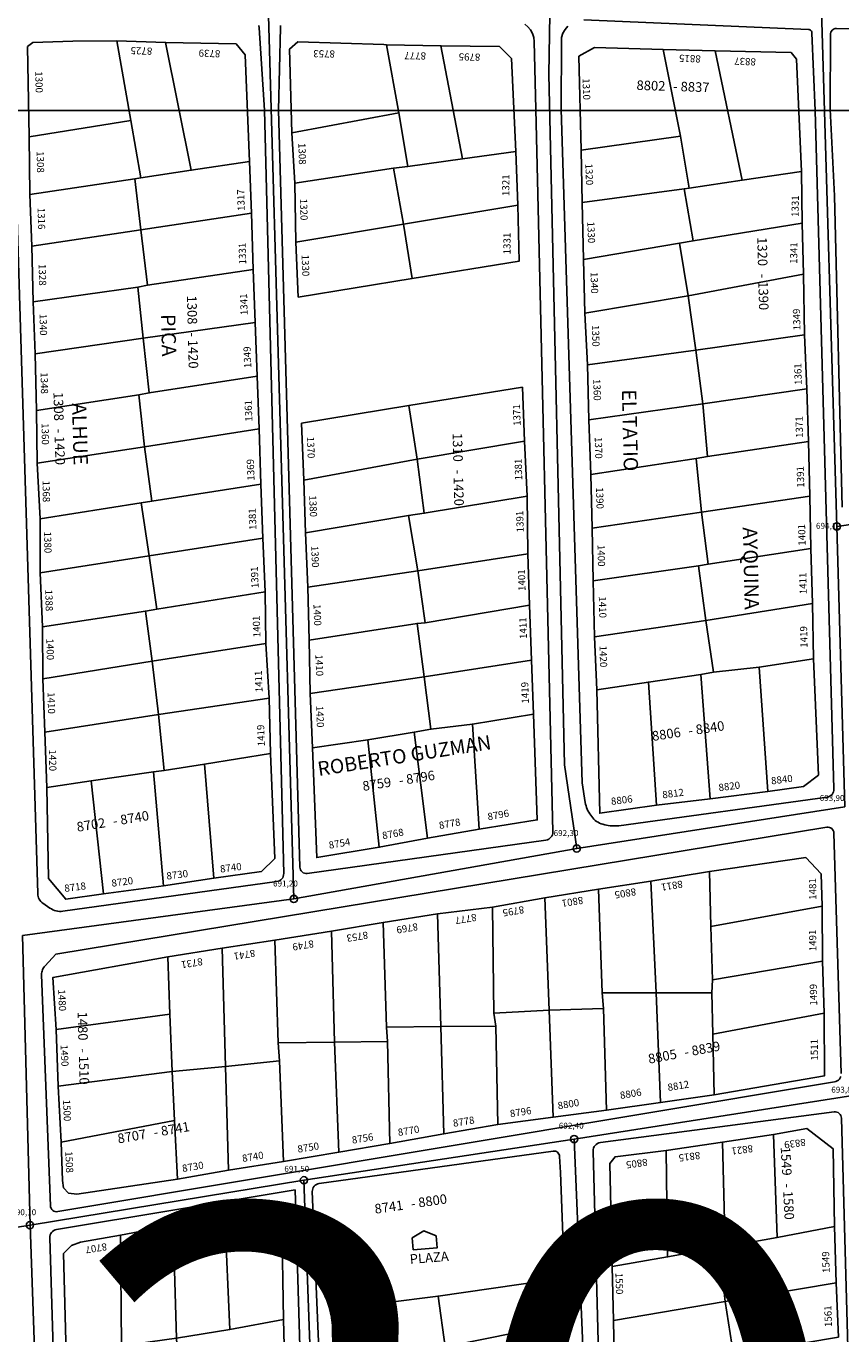
# Model space of a CAD drawing. Extents: x 349377 to 362500, y 6299200 to 6307600.
# Drawn here: x 356580 to 356751, y 6300744 to 6301018 of the extents above; entities that cross this region are included whole.
import ezdxf

# ---------------------------------------------------------------- set-up
doc = ezdxf.new("R2010")
doc.units = 0
doc.header["$MEASUREMENT"] = 0
doc.layers.get('0').update_dxf_attribs({"linetype": 'CONTINUOUS'})
for name, color, linetype in [('1010', 7, 'CONTINUOUS'), ('1400', 7, 'CONTINUOUS'), ('1500', 7, 'CONTINUOUS'), ('2000', 7, 'CONTINUOUS'), ('2510', 7, 'CONTINUOUS'), ('LIMITE_PREDIAL', 7, 'CONTINUOUS')]:
    doc.layers.add(name, color=color, linetype=linetype)

msp = doc.modelspace()

# ---------------------------------------------------------------- linework, layer by layer
at = {"color": 3}
for points in [[(356200, 6301000), (357100, 6301000), (357100, 6301600), (356200, 6301600), (356200, 6301000)], [(356200, 6300400), (357100, 6300400), (357100, 6301000), (356200, 6301000), (356200, 6300400)], [(356661.3, 6300763.71), (356661.5, 6300761.22), (356666.49, 6300761.61), (356666.29, 6300764.1), (356663.7, 6300765.15), (356661.3, 6300763.71)]]:
    msp.add_lwpolyline(points, dxfattribs=at)
at = {"color": 10}
for points in [[(356636.49, 6300834.75), (356631.05, 6301024.88)], [(356690.23, 6301024.39), (356689.9, 6301007.63), (356693.19, 6300862.84), (356695.77, 6300845.33)], [(356746.97, 6301023.45), (356750.27, 6300912.81)], [(356805.2, 6300920.76), (356750.27, 6300912.81)], [(356750.27, 6300912.81), (356751.96, 6300854.03)], [(356695.77, 6300845.33), (356751.96, 6300854.03)], [(356636.49, 6300834.75), (356695.77, 6300845.33)], [(356579.6, 6300827.11), (356636.49, 6300834.75)], [(356581.21, 6300766.38), (356579.6, 6300827.11)], [(356753.64, 6300793.56), (356695.24, 6300784.42)], [(356695.24, 6300784.42), (356638.61, 6300775.78)], [(356695.24, 6300784.42), (356700.68, 6300654.11)], [(356638.61, 6300775.78), (356581.21, 6300766.38)], [(356643.3, 6300646.12), (356638.61, 6300775.78)], [(356581.21, 6300766.38), (356524.19, 6300757.55)], [(356585.72, 6300638.26), (356581.21, 6300766.38)]]:
    msp.add_lwpolyline(points, dxfattribs=at)
at = {"layer": '1400', "color": 2}
for points in [[(356584.3, 6300869.7), (356583.9, 6300880.9), (356583.8, 6300891.8), (356583.3, 6300903.1), (356583.3, 6300914.4), (356582.7, 6300926.1), (356582.6, 6300937.1), (356582.3, 6300949), (356581.9, 6300959.9), (356581.6, 6300971.6), (356581.2, 6300982.4), (356581, 6300994.5), (356580.7, 6301013.4), (356581.8, 6301014.3), (356590.18, 6301014.55), (356599.4, 6301014.6), (356609.6, 6301014.3), (356624.4, 6301014), (356626.3, 6301011.7), (356627.2, 6300989.3), (356627.6, 6300978.5), (356628, 6300966.7), (356628.4, 6300955.6), (356628.8, 6300944.3), (356629.2, 6300933.3), (356629.6, 6300921.7), (356630, 6300910.4), (356630.5, 6300899.1), (356630.6, 6300888.3), (356631.3, 6300876.8), (356631.6, 6300865.2), (356632.5, 6300843.2), (356629.7, 6300840.5), (356619.7, 6300839.1), (356609.2, 6300837.5), (356596.6, 6300835.8), (356588.7, 6300834.7), (356585.1, 6300839), (356584.7, 6300858.1), (356584.3, 6300869.7)], [(356679.6, 6301013.4), (356667.3, 6301013.6), (356655.9, 6301013.8), (356655.37, 6301013.83), (356637.3, 6301014.4), (356635.6, 6301012.9), (356636.1, 6300995.3), (356636.7, 6300984.8), (356636.9, 6300972.4), (356637.4, 6300960.9), (356661.3, 6300964.8), (356683.7, 6300968.4), (356683.4, 6300980.2), (356683, 6300991.4), (356682.1, 6301010.9), (356679.6, 6301013.4)], [(356696.2, 6301011.4), (356696.7, 6300991.7), (356696.9, 6300980.7), (356697.2, 6300968.8), (356697.5, 6300957.5), (356698, 6300946.7), (356698.3, 6300935.2), (356698.7, 6300923.7), (356699, 6300912.5), (356699.2, 6300901.4), (356699.5, 6300889.7), (356700, 6300878.6), (356700.6, 6300852.7), (356712.5, 6300854.4), (356723.7, 6300855.7), (356735.8, 6300857.3), (356743.3, 6300858.3), (356746.4, 6300860.7), (356745.4, 6300885.1), (356745.2, 6300896.7), (356744.8, 6300908.2), (356744.6, 6300919.2), (356744.3, 6300930.6), (356744, 6300941.7), (356743.5, 6300953), (356743.3, 6300965.7), (356743, 6300976.4), (356742.9, 6300987.2), (356741.8, 6301010.8), (356740.7, 6301012.2), (356724.8, 6301012.5), (356713.9, 6301012.8), (356699.5, 6301013.2), (356696.2, 6301011.4)], [(356638.1, 6300934.5), (356638.6, 6300922.5), (356638.9, 6300911.5), (356639.4, 6300900.1), (356639.7, 6300889), (356639.9, 6300877.8), (356640.4, 6300866.4), (356641.3, 6300843.4), (356654.4, 6300845.6), (356664.5, 6300847.5), (356675.3, 6300849.4), (356687.5, 6300851.3), (356686.7, 6300873.5), (356686.3, 6300884.8), (356685.9, 6300896.3), (356685.5, 6300907.1), (356685.4, 6300919.2), (356684.8, 6300930.7), (356684.4, 6300942), (356660.6, 6300938.2), (356638.1, 6300934.5)], [(356622.8, 6300777.9), (356634.3, 6300779.7), (356645.9, 6300781.7), (356656.6, 6300783.5), (356667.9, 6300785.5), (356679.2, 6300787.5), (356690.8, 6300789), (356702, 6300790.5), (356713.3, 6300792.1), (356724.6, 6300793.7), (356747.7, 6300797.7), (356747.6, 6300810.8), (356747.3, 6300821.7), (356747.2, 6300833.2), (356747, 6300840), (356743.8, 6300843.4), (356723.6, 6300840.5), (356711.3, 6300838.5), (356700.3, 6300836.8), (356689.1, 6300835), (356678.1, 6300833), (356666.6, 6300831.6), (356655.2, 6300829.8), (356644.4, 6300828), (356632.5, 6300826.1), (356621.5, 6300824.4), (356610.1, 6300822.6), (356586, 6300818.3), (356586.7, 6300807.4), (356587.1, 6300795.5), (356587.7, 6300783.8), (356588, 6300775.7), (356588.2, 6300774.2), (356589.3, 6300773.1), (356591, 6300772.9), (356612.1, 6300776), (356622.8, 6300777.9)], [(356750.6, 6300742.9), (356750.1, 6300754.3), (356749.8, 6300766.1), (356749.5, 6300782.4), (356744, 6300786.6), (356737, 6300785.4), (356726.3, 6300783.8), (356714.5, 6300782), (356703.8, 6300780.7), (356702.7, 6300779.3), (356703.2, 6300757.7), (356703.5, 6300746.4), (356703.7, 6300735.3)], [(356588.8, 6300739.4), (356588.2, 6300760.4), (356589.9, 6300762.1), (356591.8, 6300762.8), (356600.2, 6300764.3), (356611.2, 6300766.4), (356622, 6300768.1), (356631.6, 6300769.6), (356634, 6300767.3), (356634.3, 6300746.6), (356634.6, 6300735.6)], [(356649.8, 6300656.3), (356646.9, 6300659.5), (356646.4, 6300681.4), (356646, 6300692.1), (356645.7, 6300703.5), (356645.3, 6300714), (356645.1, 6300725.1), (356644.7, 6300737), (356644.5, 6300748.7), (356666.7, 6300751.5), (356689.4, 6300754.8), (356690.4, 6300754.4), (356690.8, 6300745.4), (356691.3, 6300733.6), (356691.7, 6300721.9), (356692.1, 6300711), (356692.4, 6300698.9), (356692.9, 6300688.2), (356693.7, 6300664.7), (356691, 6300660.5), (356681.5, 6300659.9), (356670.7, 6300658.8), (356658.2, 6300657.5), (356649.8, 6300656.3)]]:
    msp.add_lwpolyline(points, dxfattribs=at)
at = {"layer": '1500'}
for centre in [(356750.26, 6300912.81), (356695.76, 6300845.33), (356636.48, 6300834.75), (356695.23, 6300784.42), (356638.6, 6300775.78), (356581.2, 6300766.38)]:
    msp.add_circle(centre, 0.759, dxfattribs=at)
at = {"layer": '2000', "color": 1}
for points in [[(356692.59, 6301015.32), (356692.59, 6301014.4), (356692.5, 6301000.3), (356696.9, 6300859.1), (356697.56, 6300854.98), (356697.63, 6300854.62), (356697.72, 6300854.26), (356697.83, 6300853.91), (356697.97, 6300853.57), (356698.12, 6300853.24), (356698.29, 6300852.91), (356698.48, 6300852.6), (356698.69, 6300852.29), (356698.91, 6300852.01), (356699.13, 6300851.72), (356699.38, 6300851.46), (356699.65, 6300851.22), (356699.94, 6300851.01), (356700.25, 6300850.82), (356700.57, 6300850.65), (356700.9, 6300850.51), (356701.25, 6300850.41), (356701.65, 6300850.29), (356702.01, 6300850.21), (356702.38, 6300850.14), (356702.74, 6300850.08), (356703.11, 6300850.05), (356703.48, 6300850.04), (356703.85, 6300850.04), (356704.22, 6300850.06), (356704.59, 6300850.1), (356748.21, 6300856.1), (356748.51, 6300856.16), (356748.79, 6300856.29), (356749.04, 6300856.46), (356749.26, 6300856.67), (356749.44, 6300856.92), (356749.56, 6300857.2), (356749.64, 6300857.49), (356749.66, 6300857.8), (356745.7, 6301000), (356745.06, 6301016.23), (356745.04, 6301016.38), (356745, 6301016.52), (356744.93, 6301016.65), (356744.83, 6301016.77), (356744.72, 6301016.86), (356744.59, 6301016.93), (356744.45, 6301016.98), (356744.3, 6301017), (356697.29, 6301018.99)], [(356629.13, 6301017.84), (356629.21, 6301017.37), (356630.31, 6301000.07), (356634.37, 6300840.07), (356634.35, 6300839.77), (356634.27, 6300839.47), (356634.15, 6300839.19), (356633.97, 6300838.94), (356633.75, 6300838.73), (356633.5, 6300838.56), (356633.22, 6300838.44), (356632.92, 6300838.37), (356588.09, 6300832.18), (356587.74, 6300832.15), (356587.38, 6300832.15), (356587.02, 6300832.18), (356586.67, 6300832.25), (356586.33, 6300832.35), (356586, 6300832.48), (356585.68, 6300832.64), (356585.37, 6300832.83), (356583.91, 6300833.84), (356583.68, 6300834.02), (356583.46, 6300834.23), (356583.28, 6300834.47), (356583.12, 6300834.72), (356582.99, 6300835), (356582.9, 6300835.28), (356582.83, 6300835.57), (356582.81, 6300835.87), (356577.81, 6301000.07)], [(356633.67, 6301017.83), (356633.66, 6301017.39), (356633.3, 6301000.1), (356637.76, 6300841.4), (356637.8, 6300841.12), (356637.89, 6300840.86), (356638.04, 6300840.62), (356638.23, 6300840.41), (356638.47, 6300840.25), (356638.73, 6300840.15), (356639, 6300840.1), (356639.29, 6300840.11), (356689.31, 6300847.09), (356689.61, 6300847.16), (356689.89, 6300847.28), (356690.15, 6300847.46), (356690.36, 6300847.67), (356690.54, 6300847.92), (356690.67, 6300848.2), (356690.74, 6300848.49), (356690.76, 6300848.8), (356687.2, 6301000.3), (356686.87, 6301014.46), (356686.77, 6301015.33), (356686.5, 6301016.15), (356686.09, 6301016.91), (356685.53, 6301017.58), (356684.86, 6301018.13)], [(356693.92, 6301017.72), (356693.32, 6301017.01), (356692.87, 6301016.2), (356692.59, 6301015.32)], [(356748.93, 6301016.17), (356748.92, 6301015.92), (356748.9, 6301000.3), (356749.78, 6300982.15), (356751.36, 6300916.9)], [(356798.3, 6301016.6), (356750.2, 6301017.2), (356749.95, 6301017.18), (356749.7, 6301017.11), (356749.48, 6301016.99), (356749.28, 6301016.83), (356749.12, 6301016.63), (356749, 6301016.41), (356748.93, 6301016.17)], [(356586.65, 6300823.15), (356748.17, 6300849.77), (356748.44, 6300849.78), (356748.71, 6300849.74), (356748.96, 6300849.64), (356749.19, 6300849.49), (356749.38, 6300849.3), (356749.52, 6300849.07), (356749.61, 6300848.82), (356749.65, 6300848.55), (356751.2, 6300798.15)], [(356751.11, 6300797.54), (356750.99, 6300797.26), (356750.81, 6300797), (356750.6, 6300796.79), (356750.35, 6300796.61), (356750.07, 6300796.48), (356749.77, 6300796.4), (356587.03, 6300769.2), (356586.75, 6300769.18), (356586.47, 6300769.22), (356586.21, 6300769.32), (356585.98, 6300769.47), (356585.78, 6300769.67), (356585.63, 6300769.91), (356585.53, 6300770.17), (356585.49, 6300770.45), (356583.63, 6300818.86), (356583.64, 6300819.12), (356583.67, 6300819.38), (356583.72, 6300819.63), (356583.8, 6300819.88), (356583.9, 6300820.12), (356584.03, 6300820.34), (356584.18, 6300820.55), (356584.35, 6300820.75), (356586.65, 6300823.15)], [(356754.6, 6300667.5), (356751.24, 6300788.8), (356751.2, 6300789.08), (356751.11, 6300789.35), (356750.96, 6300789.59), (356750.77, 6300789.79), (356750.53, 6300789.95), (356750.27, 6300790.06), (356750, 6300790.11), (356749.71, 6300790.11), (356700.73, 6300783.69), (356700.42, 6300783.62), (356700.12, 6300783.49), (356699.85, 6300783.31), (356699.62, 6300783.09), (356699.44, 6300782.83), (356699.3, 6300782.53), (356699.22, 6300782.22), (356699.2, 6300781.9), (356702.3, 6300665)], [(356645.43, 6300652.43), (356640.36, 6300773.4), (356640.37, 6300773.7), (356640.45, 6300774), (356640.57, 6300774.28), (356640.74, 6300774.53), (356640.96, 6300774.74), (356641.21, 6300774.91), (356641.49, 6300775.04), (356641.78, 6300775.11), (356690.8, 6300781.9), (356691.04, 6300781.91), (356691.29, 6300781.87), (356691.52, 6300781.78), (356691.73, 6300781.64), (356691.9, 6300781.46), (356692.04, 6300781.26), (356692.13, 6300781.03), (356692.17, 6300780.78), (356692.4, 6300777.4), (356696.6, 6300663.3)], [(356588.86, 6300647.9), (356585.35, 6300763.7), (356585.37, 6300764.01), (356585.44, 6300764.31), (356585.56, 6300764.59), (356585.74, 6300764.84), (356585.95, 6300765.06), (356586.21, 6300765.24), (356586.48, 6300765.37), (356586.78, 6300765.45), (356636.8, 6300773.8)], [(356636.8, 6300773.8), (356640.4, 6300652)]]:
    msp.add_lwpolyline(points, dxfattribs=at)
at = {"layer": 'LIMITE_PREDIAL', "color": 4}
for points in [[(356581, 6300994.5), (356580.7, 6301013.4), (356581.8, 6301014.3), (356590.18, 6301014.55), (356599.4, 6301014.6), (356602.3, 6300997.9), (356581, 6300994.5)], [(356599.4, 6301014.6), (356609.6, 6301014.3), (356615, 6300987.5), (356604.4, 6300985.9), (356602.3, 6300997.9), (356599.4, 6301014.6)], [(356609.6, 6301014.3), (356624.4, 6301014), (356626.3, 6301011.7), (356627.2, 6300989.3), (356615, 6300987.5), (356609.6, 6301014.3)], [(356636.1, 6300995.3), (356635.6, 6301012.9), (356637.3, 6301014.4), (356655.37, 6301013.83), (356655.9, 6301013.8), (356658.5, 6300999.5), (356636.1, 6300995.3)], [(356655.9, 6301013.8), (356667.3, 6301013.6), (356671.8, 6300989.9), (356660.4, 6300988.3), (356658.5, 6300999.5), (356655.9, 6301013.8)], [(356667.3, 6301013.6), (356679.6, 6301013.4), (356682.1, 6301010.9), (356683, 6300991.4), (356671.8, 6300989.9), (356667.3, 6301013.6)], [(356696.7, 6300991.7), (356696.2, 6301011.4), (356699.5, 6301013.2), (356713.9, 6301012.8), (356717.5, 6300994.6), (356696.7, 6300991.7)], [(356713.9, 6301012.8), (356724.8, 6301012.5), (356730.4, 6300985.4), (356719.3, 6300983.7), (356717.5, 6300994.6), (356713.9, 6301012.8)], [(356724.8, 6301012.5), (356740.7, 6301012.2), (356741.8, 6301010.8), (356742.9, 6300987.2), (356730.4, 6300985.4), (356724.8, 6301012.5)], [(356581, 6300994.5), (356581.2, 6300982.4), (356603.2, 6300985.7), (356604.4, 6300985.9), (356602.3, 6300997.9), (356581, 6300994.5)], [(356636.7, 6300984.8), (356636.1, 6300995.3), (356658.5, 6300999.5), (356660.4, 6300988.3), (356657.4, 6300987.9), (356636.7, 6300984.8)], [(356696.9, 6300980.7), (356696.7, 6300991.7), (356717.5, 6300994.6), (356719.3, 6300983.7), (356718.3, 6300983.6), (356696.9, 6300980.7)], [(356627.2, 6300989.3), (356627.6, 6300978.5), (356604.4, 6300975), (356603.2, 6300985.7), (356604.4, 6300985.9), (356615, 6300987.5), (356627.2, 6300989.3)], [(356683, 6300991.4), (356683.4, 6300980.2), (356659.5, 6300976.2), (356657.4, 6300987.9), (356660.4, 6300988.3), (356671.8, 6300989.9), (356683, 6300991.4)], [(356636.7, 6300984.8), (356636.9, 6300972.4), (356659.5, 6300976.2), (356657.4, 6300987.9), (356636.7, 6300984.8)], [(356742.9, 6300987.2), (356743, 6300976.4), (356720.2, 6300972.7), (356718.3, 6300983.6), (356719.3, 6300983.7), (356730.4, 6300985.4), (356742.9, 6300987.2)], [(356581.6, 6300971.6), (356581.2, 6300982.4), (356603.2, 6300985.7), (356604.4, 6300975), (356581.6, 6300971.6)], [(356697.2, 6300968.8), (356696.9, 6300980.7), (356718.3, 6300983.6), (356720.2, 6300972.7), (356717.3, 6300972.2), (356697.2, 6300968.8)], [(356628, 6300966.7), (356627.6, 6300978.5), (356604.4, 6300975), (356605.8, 6300963.4), (356628, 6300966.7)], [(356683.4, 6300980.2), (356683.7, 6300968.4), (356661.3, 6300964.8), (356659.5, 6300976.2), (356683.4, 6300980.2)], [(356636.9, 6300972.4), (356637.4, 6300960.9), (356661.3, 6300964.8), (356659.5, 6300976.2), (356636.9, 6300972.4)], [(356743.3, 6300965.7), (356743, 6300976.4), (356720.2, 6300972.7), (356717.3, 6300972.2), (356719.1, 6300961.2), (356743.3, 6300965.7)], [(356581.9, 6300959.9), (356581.6, 6300971.6), (356604.4, 6300975), (356605.8, 6300963.4), (356603.8, 6300963), (356581.9, 6300959.9)], [(356697.5, 6300957.5), (356697.2, 6300968.8), (356717.3, 6300972.2), (356719.1, 6300961.2), (356697.5, 6300957.5)], [(356628.4, 6300955.6), (356628, 6300966.7), (356605.8, 6300963.4), (356603.8, 6300963), (356604.9, 6300952.3), (356628.4, 6300955.6)], [(356743.5, 6300953), (356743.3, 6300965.7), (356719.1, 6300961.2), (356720.7, 6300949.8), (356743.5, 6300953)], [(356582.3, 6300949), (356581.9, 6300959.9), (356603.8, 6300963), (356604.9, 6300952.3), (356582.3, 6300949)], [(356698, 6300946.7), (356697.5, 6300957.5), (356719.1, 6300961.2), (356720.7, 6300949.8), (356698, 6300946.7)], [(356628.8, 6300944.3), (356628.4, 6300955.6), (356604.9, 6300952.3), (356606.2, 6300940.8), (356628.8, 6300944.3)], [(356582.6, 6300937.1), (356582.3, 6300949), (356604.9, 6300952.3), (356606.2, 6300940.8), (356604, 6300940.4), (356582.6, 6300937.1)], [(356744, 6300941.7), (356743.5, 6300953), (356720.7, 6300949.8), (356722.2, 6300938.5), (356744, 6300941.7)], [(356698.3, 6300935.2), (356698, 6300946.7), (356720.7, 6300949.8), (356722.2, 6300938.5), (356698.3, 6300935.2)], [(356629.2, 6300933.3), (356628.8, 6300944.3), (356606.2, 6300940.8), (356604, 6300940.4), (356605.2, 6300929.5), (356629.2, 6300933.3)], [(356582.7, 6300926.1), (356582.6, 6300937.1), (356604, 6300940.4), (356605.2, 6300929.5), (356582.7, 6300926.1)], [(356684.8, 6300930.7), (356684.4, 6300942), (356660.6, 6300938.2), (356662.3, 6300926.9), (356684.8, 6300930.7)], [(356744.3, 6300930.6), (356744, 6300941.7), (356722.2, 6300938.5), (356723.2, 6300927.5), (356744.3, 6300930.6)], [(356638.1, 6300934.5), (356660.6, 6300938.2), (356662.3, 6300926.9), (356638.6, 6300922.5), (356638.1, 6300934.5)], [(356698.7, 6300923.7), (356698.3, 6300935.2), (356722.2, 6300938.5), (356723.2, 6300927.5), (356720.8, 6300927.1), (356698.7, 6300923.7)], [(356629.6, 6300921.7), (356629.2, 6300933.3), (356605.2, 6300929.5), (356606.7, 6300918.1), (356629.6, 6300921.7)], [(356583.3, 6300914.4), (356582.7, 6300926.1), (356605.2, 6300929.5), (356606.7, 6300918.1), (356604.5, 6300917.8), (356583.3, 6300914.4)], [(356685.4, 6300919.2), (356684.8, 6300930.7), (356662.3, 6300926.9), (356663.8, 6300915.6), (356685.4, 6300919.2)], [(356744.6, 6300919.2), (356744.3, 6300930.6), (356723.2, 6300927.5), (356720.8, 6300927.1), (356721.9, 6300915.8), (356744.6, 6300919.2)], [(356638.6, 6300922.5), (356638.9, 6300911.5), (356660.5, 6300915.1), (356663.8, 6300915.6), (356662.3, 6300926.9), (356638.6, 6300922.5)], [(356699, 6300912.5), (356698.7, 6300923.7), (356720.8, 6300927.1), (356721.9, 6300915.8), (356699, 6300912.5)], [(356630, 6300910.4), (356629.6, 6300921.7), (356606.7, 6300918.1), (356604.5, 6300917.8), (356606.2, 6300906.7), (356630, 6300910.4)], [(356583.3, 6300903.1), (356583.3, 6300914.4), (356604.5, 6300917.8), (356606.2, 6300906.7), (356583.3, 6300903.1)], [(356685.5, 6300907.1), (356685.4, 6300919.2), (356663.8, 6300915.6), (356660.5, 6300915.1), (356662.5, 6300903.5), (356685.5, 6300907.1)], [(356744.8, 6300908.2), (356744.6, 6300919.2), (356721.9, 6300915.8), (356723.3, 6300904.9), (356744.8, 6300908.2)], [(356638.9, 6300911.5), (356639.4, 6300900.1), (356662.5, 6300903.5), (356660.5, 6300915.1), (356638.9, 6300911.5)], [(356699.2, 6300901.4), (356699, 6300912.5), (356721.9, 6300915.8), (356723.3, 6300904.9), (356721.3, 6300904.6), (356699.2, 6300901.4)], [(356630.5, 6300899.1), (356630, 6300910.4), (356606.2, 6300906.7), (356607.8, 6300895.5), (356630.5, 6300899.1)], [(356583.8, 6300891.8), (356583.3, 6300903.1), (356606.2, 6300906.7), (356607.8, 6300895.5), (356605.4, 6300895.1), (356583.8, 6300891.8)], [(356685.9, 6300896.3), (356685.5, 6300907.1), (356662.5, 6300903.5), (356664, 6300892.6), (356685.9, 6300896.3)], [(356745.2, 6300896.7), (356744.8, 6300908.2), (356723.3, 6300904.9), (356721.3, 6300904.6), (356722.8, 6300893.1), (356745.2, 6300896.7)], [(356699.5, 6300889.7), (356699.2, 6300901.4), (356721.3, 6300904.6), (356722.8, 6300893.1), (356699.5, 6300889.7)], [(356639.4, 6300900.1), (356639.7, 6300889), (356662.3, 6300892.5), (356664, 6300892.6), (356662.5, 6300903.5), (356639.4, 6300900.1)], [(356630.6, 6300888.3), (356630.5, 6300899.1), (356607.8, 6300895.5), (356605.4, 6300895.1), (356606.8, 6300884.6), (356630.6, 6300888.3)], [(356686.3, 6300884.8), (356685.9, 6300896.3), (356664, 6300892.6), (356662.3, 6300892.5), (356663.8, 6300881.3), (356686.3, 6300884.8)], [(356745.4, 6300885.1), (356745.2, 6300896.7), (356722.8, 6300893.1), (356724.4, 6300882.3), (356734, 6300883.3), (356745.4, 6300885.1)], [(356583.9, 6300880.9), (356583.8, 6300891.8), (356605.4, 6300895.1), (356606.8, 6300884.6), (356583.9, 6300880.9)], [(356699.5, 6300889.7), (356700, 6300878.6), (356710.8, 6300880.2), (356721.8, 6300881.8), (356724.4, 6300882.3), (356722.8, 6300893.1), (356699.5, 6300889.7)], [(356639.7, 6300889), (356639.9, 6300877.8), (356663.8, 6300881.3), (356662.3, 6300892.5), (356639.7, 6300889)], [(356631.3, 6300876.8), (356630.6, 6300888.3), (356606.8, 6300884.6), (356608.1, 6300873.4), (356631.3, 6300876.8)], [(356584.3, 6300869.7), (356583.9, 6300880.9), (356606.8, 6300884.6), (356608.1, 6300873.4), (356584.3, 6300869.7)], [(356686.7, 6300873.5), (356686.3, 6300884.8), (356663.8, 6300881.3), (356665.2, 6300870.3), (356673.9, 6300871.4), (356686.7, 6300873.5)], [(356735.8, 6300857.3), (356743.3, 6300858.3), (356746.4, 6300860.7), (356745.4, 6300885.1), (356734, 6300883.3), (356735.8, 6300857.3)], [(356735.8, 6300857.3), (356723.7, 6300855.7), (356721.8, 6300881.8), (356724.4, 6300882.3), (356734, 6300883.3), (356735.8, 6300857.3)], [(356639.9, 6300877.8), (356640.4, 6300866.4), (356652, 6300868.1), (356661.7, 6300869.7), (356665.2, 6300870.3), (356663.8, 6300881.3), (356639.9, 6300877.8)], [(356712.5, 6300854.4), (356700.6, 6300852.7), (356700, 6300878.6), (356710.8, 6300880.2), (356712.5, 6300854.4)], [(356712.5, 6300854.4), (356723.7, 6300855.7), (356721.8, 6300881.8), (356710.8, 6300880.2), (356712.5, 6300854.4)], [(356631.6, 6300865.2), (356631.3, 6300876.8), (356608.1, 6300873.4), (356609.3, 6300861.7), (356617.8, 6300863), (356631.6, 6300865.2)], [(356584.7, 6300858.1), (356584.3, 6300869.7), (356608.1, 6300873.4), (356609.3, 6300861.7), (356607.1, 6300861.4), (356594, 6300859.5), (356584.7, 6300858.1)], [(356664.5, 6300847.5), (356675.3, 6300849.4), (356673.9, 6300871.4), (356665.2, 6300870.3), (356661.7, 6300869.7), (356664.5, 6300847.5)], [(356675.3, 6300849.4), (356687.5, 6300851.3), (356686.7, 6300873.5), (356673.9, 6300871.4), (356675.3, 6300849.4)], [(356654.4, 6300845.6), (356664.5, 6300847.5), (356661.7, 6300869.7), (356652, 6300868.1), (356654.4, 6300845.6)], [(356654.4, 6300845.6), (356641.3, 6300843.4), (356640.4, 6300866.4), (356652, 6300868.1), (356654.4, 6300845.6)], [(356609.2, 6300837.5), (356619.7, 6300839.1), (356617.8, 6300863), (356609.3, 6300861.7), (356607.1, 6300861.4), (356609.2, 6300837.5)], [(356619.7, 6300839.1), (356629.7, 6300840.5), (356632.5, 6300843.2), (356631.6, 6300865.2), (356617.8, 6300863), (356619.7, 6300839.1)], [(356596.6, 6300835.8), (356609.2, 6300837.5), (356607.1, 6300861.4), (356594, 6300859.5), (356596.6, 6300835.8)], [(356584.7, 6300858.1), (356585.1, 6300839), (356588.7, 6300834.7), (356596.6, 6300835.8), (356594, 6300859.5), (356584.7, 6300858.1)], [(356747.2, 6300833.2), (356747, 6300840), (356743.8, 6300843.4), (356723.6, 6300840.5), (356723.9, 6300829), (356747.2, 6300833.2)], [(356700.3, 6300836.8), (356711.3, 6300838.5), (356712.4, 6300815.1), (356701.1, 6300815.1), (356700.3, 6300836.8)], [(356711.3, 6300838.5), (356723.6, 6300840.5), (356723.9, 6300829), (356724.2, 6300817.8), (356724.1, 6300815.1), (356712.4, 6300815.1), (356711.3, 6300838.5)], [(356689.1, 6300835), (356700.3, 6300836.8), (356701.1, 6300815.1), (356701.4, 6300811.8), (356690, 6300811.4), (356689.1, 6300835)], [(356666.6, 6300831.6), (356678.1, 6300833), (356678.4, 6300810.8), (356678.8, 6300808.1), (356667.3, 6300808), (356666.6, 6300831.6)], [(356678.1, 6300833), (356689.1, 6300835), (356690, 6300811.4), (356678.4, 6300810.8), (356678.1, 6300833)], [(356747.3, 6300821.7), (356747.2, 6300833.2), (356723.9, 6300829), (356724.2, 6300817.8), (356747.3, 6300821.7)], [(356644.4, 6300828), (356655.2, 6300829.8), (356655.9, 6300807.9), (356656.1, 6300804.9), (356645, 6300804.7), (356644.4, 6300828)], [(356655.2, 6300829.8), (356666.6, 6300831.6), (356667.3, 6300808), (356655.9, 6300807.9), (356655.2, 6300829.8)], [(356632.5, 6300826.1), (356644.4, 6300828), (356645, 6300804.7), (356633.2, 6300804.6), (356632.5, 6300826.1)], [(356610.1, 6300822.6), (356621.5, 6300824.4), (356622.2, 6300799.6), (356611, 6300798.6), (356610.5, 6300810.6), (356610.1, 6300822.6)], [(356621.5, 6300824.4), (356632.5, 6300826.1), (356633.2, 6300804.6), (356633.5, 6300800.8), (356622.2, 6300799.6), (356621.5, 6300824.4)], [(356586.7, 6300807.4), (356586, 6300818.3), (356610.1, 6300822.6), (356610.5, 6300810.6), (356586.7, 6300807.4)], [(356747.6, 6300810.8), (356747.3, 6300821.7), (356724.2, 6300817.8), (356724.1, 6300815.1), (356724.3, 6300806.4), (356747.6, 6300810.8)], [(356702, 6300790.5), (356713.3, 6300792.1), (356712.4, 6300815.1), (356701.1, 6300815.1), (356701.4, 6300811.8), (356702, 6300790.5)], [(356713.3, 6300792.1), (356724.6, 6300793.7), (356724.3, 6300806.4), (356724.1, 6300815.1), (356712.4, 6300815.1), (356713.3, 6300792.1)], [(356587.1, 6300795.5), (356586.7, 6300807.4), (356610.5, 6300810.6), (356611, 6300798.6), (356587.1, 6300795.5)], [(356679.2, 6300787.5), (356690.8, 6300789), (356690, 6300811.4), (356678.4, 6300810.8), (356678.8, 6300808.1), (356679.2, 6300787.5)], [(356690.8, 6300789), (356702, 6300790.5), (356701.4, 6300811.8), (356690, 6300811.4), (356690.8, 6300789)], [(356724.6, 6300793.7), (356747.7, 6300797.7), (356747.6, 6300810.8), (356724.3, 6300806.4), (356724.6, 6300793.7)], [(356656.6, 6300783.5), (356667.9, 6300785.5), (356667.3, 6300808), (356655.9, 6300807.9), (356656.1, 6300804.9), (356656.6, 6300783.5)], [(356667.9, 6300785.5), (356679.2, 6300787.5), (356678.8, 6300808.1), (356667.3, 6300808), (356667.9, 6300785.5)], [(356634.3, 6300779.7), (356645.9, 6300781.7), (356645, 6300804.7), (356633.2, 6300804.6), (356633.5, 6300800.8), (356634.3, 6300779.7)], [(356645.9, 6300781.7), (356656.6, 6300783.5), (356656.1, 6300804.9), (356645, 6300804.7), (356645.9, 6300781.7)], [(356612.1, 6300776), (356622.8, 6300777.9), (356622.2, 6300799.6), (356611, 6300798.6), (356611.5, 6300788.3), (356612.1, 6300776)], [(356622.8, 6300777.9), (356634.3, 6300779.7), (356633.5, 6300800.8), (356622.2, 6300799.6), (356622.8, 6300777.9)], [(356587.7, 6300783.8), (356587.1, 6300795.5), (356611, 6300798.6), (356611.5, 6300788.3), (356587.7, 6300783.8)], [(356587.7, 6300783.8), (356588, 6300775.7), (356588.2, 6300774.2), (356589.3, 6300773.1), (356591, 6300772.9), (356612.1, 6300776), (356611.5, 6300788.3), (356587.7, 6300783.8)], [(356737, 6300785.4), (356744, 6300786.6), (356749.5, 6300782.4), (356749.8, 6300766.1), (356737.8, 6300763.8), (356737, 6300785.4)], [(356714.5, 6300782), (356726.3, 6300783.8), (356726.9, 6300761.8), (356725.6, 6300761.7), (356714.8, 6300759.7), (356714.5, 6300782)], [(356726.3, 6300783.8), (356737, 6300785.4), (356737.8, 6300763.8), (356726.9, 6300761.8), (356726.3, 6300783.8)], [(356714.5, 6300782), (356703.8, 6300780.7), (356702.7, 6300779.3), (356703.2, 6300757.7), (356714.8, 6300759.7), (356714.5, 6300782)], [(356622, 6300768.1), (356631.6, 6300769.6), (356634, 6300767.3), (356634.3, 6300746.6), (356623.1, 6300744.5), (356622, 6300768.1)], [(356611.2, 6300766.4), (356622, 6300768.1), (356623.1, 6300744.5), (356611.9, 6300742.7), (356611.2, 6300766.4)], [(356600.2, 6300764.3), (356591.8, 6300762.8), (356589.9, 6300762.1), (356588.2, 6300760.4), (356588.8, 6300739.4), (356600.4, 6300741.1), (356600.2, 6300764.3)], [(356600.2, 6300764.3), (356611.2, 6300766.4), (356611.9, 6300742.7), (356600.4, 6300741.1), (356600.2, 6300764.3)], [(356750.1, 6300754.3), (356749.8, 6300766.1), (356737.8, 6300763.8), (356726.9, 6300761.8), (356725.6, 6300761.7), (356726.9, 6300750.4), (356750.1, 6300754.3)], [(356703.5, 6300746.4), (356703.2, 6300757.7), (356714.8, 6300759.7), (356725.6, 6300761.7), (356726.9, 6300750.4), (356703.5, 6300746.4)], [(356689.4, 6300754.8), (356690.4, 6300754.4), (356690.8, 6300745.4), (356668.2, 6300740.9), (356666.7, 6300751.5), (356689.4, 6300754.8)], [(356750.6, 6300742.9), (356750.1, 6300754.3), (356726.9, 6300750.4), (356728.6, 6300739.2), (356750.6, 6300742.9)], [(356644.7, 6300737), (356644.5, 6300748.7), (356666.7, 6300751.5), (356668.2, 6300740.9), (356644.7, 6300737)], [(356703.7, 6300735.3), (356703.5, 6300746.4), (356726.9, 6300750.4), (356728.6, 6300739.2), (356726.7, 6300738.8), (356703.7, 6300735.3)], [(356634.3, 6300746.6), (356634.6, 6300735.6), (356612.5, 6300731.9), (356611.9, 6300742.7), (356623.1, 6300744.5), (356634.3, 6300746.6)], [(356690.8, 6300745.4), (356691.3, 6300733.6), (356669.9, 6300729.7), (356668.2, 6300740.9), (356690.8, 6300745.4)]]:
    msp.add_lwpolyline(points, dxfattribs=at)

# ---------------------------------------------------------------- texts
at = {"color": 10}
for s, rotation, p in [('PICA', 271.3528, (356608.66, 6300957.31)), ('EL TATIO', 271.3528, (356705.23, 6300941.52)), ('ALHUE', 271.6393, (356589.99, 6300938.65)), ('AYQUINA', 271.4101, (356730.56, 6300912.64)), ('ROBERTO GUZMAN', 8.8808, (356641.71, 6300860.49))]:
    msp.add_text(s, height=3, rotation=rotation, dxfattribs=at).set_placement(p)
at = {"color": 1}
for s, p in [('694,10', (356745.9, 6300912.33)), ('693,90', (356746.67, 6300855.29)), ('692,30', (356690.92, 6300847.93)), ('691,20', (356632.13, 6300837.36)), ('693,80', (356749.11, 6300794.14)), ('692,40', (356692.02, 6300786.6)), ('691,50', (356634.5, 6300777.55)), ('690,10', (356577.29, 6300768.46))]:
    msp.add_text(s, height=1.25, dxfattribs=at).set_placement(p)
at = {"color": 3}
msp.add_text('830', height=110, dxfattribs=at).set_placement((356504.04, 6300660))
msp.add_text('PLAZA', height=2, rotation=4.5264, dxfattribs=at).set_placement((356660.86, 6300758.24))
at = {"layer": '1010', "color": 10}
for s, rotation, p in [('8802', 358.1559, (356708.27, 6301004.34)), (' - 8837', 358.1559, (356715.34, 6301004.12)), ('1320', 271.4101, (356733.6, 6300973.44)), (' - 1390', 271.4101, (356733.77, 6300966.36)), ('1308', 271.3528, (356614.1, 6300961.2)), (' - 1420', 271.3528, (356614.27, 6300954.12)), ('1308', 271.6393, (356586.11, 6300940.98)), (' - 1420', 271.6393, (356586.31, 6300933.9)), ('1310', 271.3528, (356669.76, 6300932.4)), (' - 1420', 271.3528, (356669.93, 6300925.33)), (' - 8840', 8.4225, (356718.7, 6300868.91)), ('8806', 8.4225, (356711.7, 6300867.87)), ('8759', 8.8808, (356651.04, 6300857.38)), (' - 8796', 8.8808, (356658.04, 6300858.47)), ('8702', 9.2819, (356591.16, 6300848.82)), (' - 8740', 9.2819, (356598.15, 6300849.96)), ('1480', 271.6393, (356591.16, 6300811.1)), (' - 1510', 271.6393, (356591.37, 6300804.03)), ('8805', 10.4278, (356710.93, 6300800.21)), (' - 8839', 10.4278, (356717.89, 6300801.5)), ('8707', 9.8549, (356599.72, 6300783.49)), (' - 8741', 9.8549, (356606.69, 6300784.7)), ('1549', 273.1863, (356738.5, 6300782.74)), (' - 1580', 273.1863, (356738.89, 6300775.67)), (' - 8800', 8.1933, (356660.56, 6300769.77)), ('8741', 8.1933, (356653.55, 6300768.76))]:
    msp.add_text(s, height=2, rotation=rotation, dxfattribs=at).set_placement(p)
at = {"layer": '2510', "color": 4}
for s, rotation, p in [('8725', 177.8461, (356606.86, 6301013.17)), ('8739', 177.8461, (356621.11, 6301012.63)), ('8753', 178.7628, (356645.12, 6301012.59)), ('8777', 178.7628, (356664.21, 6301012.17)), ('8795', 178.7628, (356675.59, 6301011.92)), ('8815', 177.5023, (356721.79, 6301011.54)), ('8837', 177.5023, (356733.35, 6301010.92)), ('1300', 271.009, (356582.31, 6301008.23)), ('1310', 271.9258, (356696.97, 6301006.75)), ('1308', 271.6966, (356637.43, 6300993.19)), ('1308', 271.009, (356582.6, 6300991.48)), ('1321', 90.0117, (356681.65, 6300982.08)), ('1320', 271.9258, (356697.57, 6300988.87)), ('1317', 91.6159, (356626.21, 6300978.98)), ('1320', 271.6966, (356637.77, 6300981.5)), ('1331', 89.1522, (356742.26, 6300977.69)), ('1316', 271.009, (356582.81, 6300979.62)), ('1330', 271.9258, (356697.98, 6300976.71)), ('1331', 90.0117, (356681.9, 6300969.85)), ('1331', 91.6159, (356626.52, 6300967.77)), ('1330', 271.6966, (356638.12, 6300969.78)), ('1341', 89.1522, (356741.96, 6300967.85)), ('1328', 271.009, (356583.02, 6300967.83)), ('1340', 271.4674, (356698.66, 6300966.15)), ('1341', 91.6159, (356626.82, 6300957.14)), ('1340', 271.009, (356583.21, 6300957.38)), ('1349', 91.3868, (356742.66, 6300953.96)), ('1350', 271.4674, (356698.94, 6300955.03)), ('1349', 92.1889, (356627.59, 6300946.05)), ('1348', 271.009, (356583.42, 6300945.13)), ('1361', 91.3868, (356742.93, 6300942.51)), ('1360', 271.4674, (356699.23, 6300943.71)), ('1361', 92.1889, (356627.81, 6300934.82)), ('1371', 91.7305, (356684.02, 6300933.94)), ('1360', 271.009, (356583.61, 6300934.47)), ('1371', 91.3868, (356743.2, 6300931.4)), ('1370', 272.2122, (356639.22, 6300931.61)), ('1370', 271.4674, (356699.54, 6300931.55)), ('1369', 92.1889, (356628.27, 6300922.45)), ('1381', 91.7305, (356684.36, 6300922.52)), ('1391', 91.3868, (356743.45, 6300920.96)), ('1368', 271.009, (356583.82, 6300922.43)), ('1390', 271.4674, (356699.81, 6300921.02)), ('1380', 272.2122, (356639.7, 6300919.32)), ('1381', 92.1889, (356628.66, 6300912.12)), ('1391', 91.7305, (356684.68, 6300911.6)), ('1401', 91.3868, (356743.73, 6300908.81)), ('1380', 271.2955, (356584.13, 6300911.74)), ('1390', 272.2122, (356640.12, 6300908.73)), ('1400', 271.4674, (356700.11, 6300908.95)), ('1391', 92.1889, (356629.12, 6300899.92)), ('1401', 91.7305, (356685.05, 6300899.32)), ('1411', 91.3868, (356743.98, 6300898.63)), ('1388', 271.2955, (356584.4, 6300899.58)), ('1400', 272.2122, (356640.59, 6300896.52)), ('1410', 271.4674, (356700.39, 6300898.16)), ('1401', 92.1889, (356629.51, 6300889.62)), ('1411', 91.7305, (356685.34, 6300889.26)), ('1419', 91.3868, (356744.14, 6300887.42)), ('1400', 271.2955, (356584.63, 6300889.34)), ('1420', 271.4674, (356700.54, 6300887.82)), ('1410', 272.2122, (356641, 6300885.97)), ('1411', 92.1889, (356629.95, 6300878.1)), ('1419', 91.7305, (356685.75, 6300875.72)), ('1410', 271.2955, (356584.88, 6300878.07)), ('1420', 272.2122, (356641.16, 6300875.2)), ('1419', 92.1889, (356630.43, 6300866.77)), ('1420', 271.2955, (356585.15, 6300866.07)), ('8840', 7.3339, (356736.59, 6300858.74)), ('8812', 7.3339, (356713.8, 6300855.82)), ('8820', 7.3339, (356725.58, 6300857.33)), ('8806', 7.3339, (356703.04, 6300854.44)), ('8796', 10.1986, (356677.22, 6300851.22)), ('8768', 10.1986, (356655.14, 6300847.26)), ('8778', 10.1986, (356667.04, 6300849.39)), ('8754', 10.1986, (356643.95, 6300845.25)), ('8730', 7.4485, (356609.9, 6300838.79)), ('8740', 7.4485, (356621.13, 6300840.26)), ('8718', 7.4485, (356588.5, 6300836.2)), ('8720', 7.4485, (356598.38, 6300837.29)), ('8811', 189.1334, (356717.86, 6300838.62)), ('1481', 90.8711, (356745.98, 6300834.57)), ('8805', 189.1334, (356708.08, 6300837.02)), ('8795', 189.1334, (356684.62, 6300833.26)), ('8801', 189.1334, (356697.01, 6300835.24)), ('8777', 189.1334, (356674.67, 6300831.66)), ('8753', 189.1334, (356651.92, 6300827.93)), ('8769', 189.1334, (356662.37, 6300829.69)), ('1491', 90.8711, (356745.99, 6300823.79)), ('8749', 189.1334, (356640.56, 6300826.11)), ('8731', 189.1334, (356617.27, 6300822.38)), ('8741', 189.1334, (356628.27, 6300824.14)), ('1499', 90.8711, (356746.16, 6300812.41)), ('1480', 272.556, (356587.09, 6300815.75)), ('1511', 90.8711, (356746.34, 6300800.87)), ('1490', 272.556, (356587.6, 6300804.15)), ('8806', 9.4538, (356704.96, 6300792.81)), ('8812', 9.4538, (356714.94, 6300794.48)), ('1500', 272.556, (356588.11, 6300792.65)), ('8800', 9.4538, (356691.9, 6300790.64)), ('8778', 9.4538, (356669.96, 6300786.97)), ('8796', 9.4538, (356681.9, 6300788.97)), ('8770', 9.4538, (356658.41, 6300785.05)), ('8750', 9.4538, (356637.39, 6300781.54)), ('8756', 9.4538, (356648.78, 6300783.44)), ('8821', 187.3572, (356732.6, 6300783.18)), ('8839', 187.3572, (356743.65, 6300784.51)), ('1508', 272.556, (356588.59, 6300781.83)), ('8740', 9.4538, (356625.78, 6300779.6)), ('8815', 187.3572, (356721.55, 6300781.75)), ('8730', 9.4538, (356613.21, 6300777.5)), ('8805', 187.3572, (356710.52, 6300780.32)), ('8741', 188.675, (356630.38, 6300768.05)), ('8721', 188.675, (356606.97, 6300764.11)), ('8729', 188.675, (356617.94, 6300765.78)), ('8707', 188.675, (356597.22, 6300762.62)), ('1549', 91.6159, (356748.78, 6300756.37)), ('1550', 271.6966, (356703.87, 6300756.37)), ('1549', 90.8711, (356689.56, 6300747.5)), ('1561', 91.5587, (356749.25, 6300745.03)), ('1550', 271.2382, (356645.54, 6300745.84))]:
    msp.add_text(s, height=1.5, rotation=rotation, dxfattribs=at).set_placement(p)

doc.saveas('drawing.dxf')
